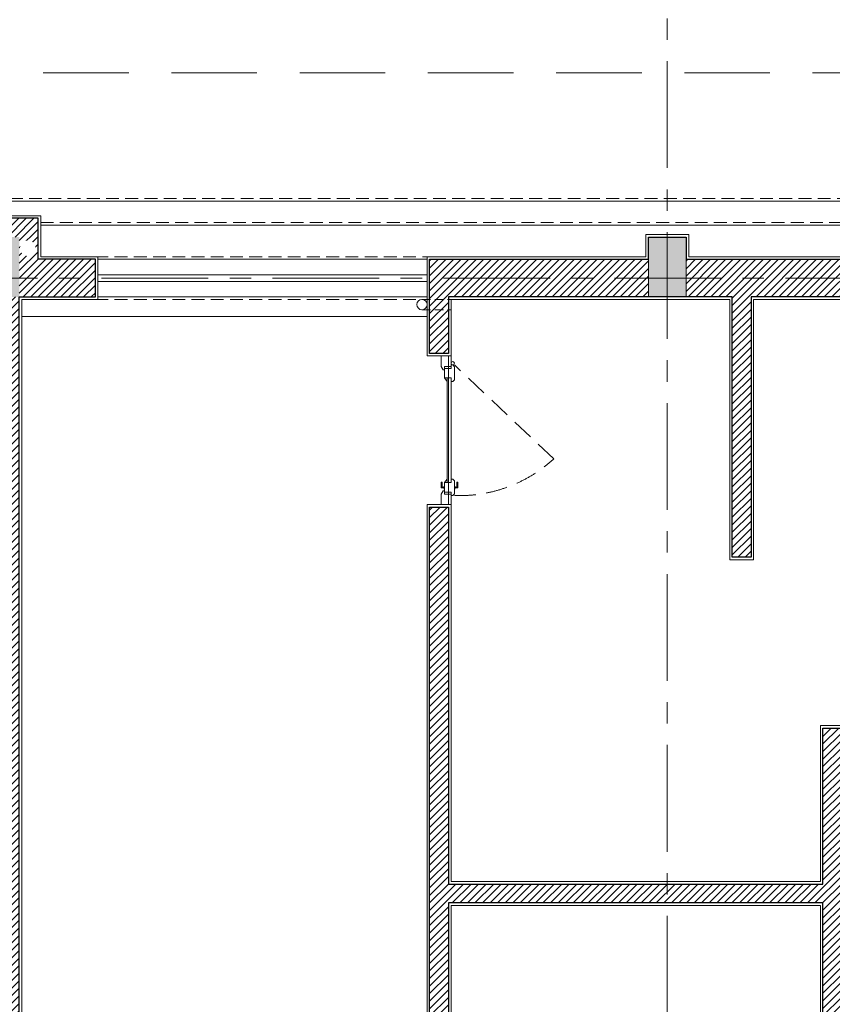
# Model space of a CAD drawing. Extents: x 8155077 to 8787079, y -1604026 to -1129180.
# Drawn here: x 8409387 to 8414140, y -1455918 to -1450158 of the extents above; entities that cross this region are included whole.
import ezdxf

# ---------------------------------------------------------------- set-up
doc = ezdxf.new("R2010")
doc.units = 0
doc.header["$MEASUREMENT"] = 0
doc.set_wipeout_variables(frame=1)
doc.linetypes.add('CENTER', pattern=[2, 1.25, -0.25, 0.25, -0.25])
doc.linetypes.add('HIDDEN', pattern=[0.375, 0.25, -0.125])
doc.layers.get('0').update_dxf_attribs({"linetype": 'CONTINUOUS', "lineweight": 0})
for name, color, linetype, lineweight in [('Cotj', 6, 'CONTINUOUS', 20), ('cua', 8, 'CONTINUOUS', 9), ('cua hach', 148, 'CONTINUOUS', 5), ('HACTH', 148, 'CONTINUOUS', 5), ('HACTH NET', 148, 'CONTINUOUS', 9), ('Net hoan thien', 39, 'CONTINUOUS', 0), ('Net hoan thien khuat', 19, 'CONTINUOUS', 0), ('Net khuat', 149, 'HIDDEN', 9), ('NET-THAY', 8, 'CONTINUOUS', 9), ('NETTHAY', 8, 'CONTINUOUS', 15), ('Ong thoat nc', 134, 'CONTINUOUS', 0), ('TIM', 5, 'CENTER', 9), ('TUONG', 2, 'CONTINUOUS', 25)]:
    doc.layers.add(name, color=color, linetype=linetype, lineweight=lineweight)

# ---------------------------------------------------------------- blocks, each defined once
blk = doc.blocks.new('luoicotkh1')
at = {"layer": 'HACTH', "ltscale": 300}
h = blk.add_hatch(dxfattribs=at)
h.set_pattern_fill('CHAU-01,_O', color=256, scale=10, pattern_type=2)
h.set_pattern_definition([(49.99999999999999, (-8360964.83610821, 1372816.938087154), (71.72601826007535, -6.275213498259511), [7.5, -82.5]), (355, (-8360964.83610821, 1372816.938087154), (-13.8751333613, 75.21921337000119), [6, -66]), (100.4514, (-8360958.85894021, 1372816.415153154), (57.85093817140216, 68.94395420609536), [6.374019000000001, -70.1142112]), (46.18420000000001, (-8360964.83610821, 1372836.938087154), (106.7241048625644, -16.55190143290181), [11.25, -123.75]), (96.6356, (-8360955.94243371, 1372835.558756454), (93.46627055487033, 97.41178709004417), [9.561028799999999, -105.1713]), (351.1842, (-8360964.83610821, 1372836.938087154), (93.46619451336272, 97.41186009253246), [9, -99]), (21, (-8360954.83610821, 1372831.938087154), (59.69070521184616, -40.26188906653388), [7.5, -82.5]), (326.0000000000001, (-8360954.83610821, 1372831.938087154), (24.33153319215817, 72.5150045046853), [6, -66]), (71.4514, (-8360949.861884911, 1372828.582926554), (84.02226285814899, 32.25304967099524), [6.374019000000001, -70.1142112]), (37.50000000000001, (-8360964.83610821, 1372816.938087154), (1.215985531729067, 33.28938538313115), [0, -65.19999999999999, 0, -67, 0, -66.25]), (7.499999999999999, (-8360964.83610821, 1372816.938087154), (26.30695374421486, 39.44117118823603), [0, -38.2, 0, -63.7, 0, -25.25]), (327.5, (-8360987.13610821, 1372816.938087154), (53.3822436172409, -2.255487173437976), [0, -25, 0, -78, 0, -103.5]), (317.5, (-8360997.13610821, 1372816.938087154), (58.31861693423862, 10.01049823323177), [0, -32.5, 0, -51.8, 0, -73.5]), (45, (-8360964.83610821, 1372816.938087154), (-30.05203820042827, 30.05203820042827), []), (45, (-8360964.83610821, 1372829.188087154), (-30.05203820042827, 30.05203820042827), [])])
h.paths.add_polyline_path([(56000.00000000093, 219.999941369053), (56220.00000000093, 219.999941369053), (56220.00000000093, -5.863094702363014e-05), (56000.00000000093, -5.863094702363014e-05)])
h.paths.add_polyline_path([(56000.00000000093, 10469.99994136905), (56220.00000000093, 10469.99994136905), (56220.00000000093, 10119.99994136905), (56000.00000000093, 10119.99994136905)])
h.paths.add_polyline_path([(56000.00000000093, 3269.999941369053), (56220.00000000093, 3269.999941369053), (56220.00000000093, 2919.999941369053), (56000.00000000093, 2919.999941369053)])
h.paths.add_polyline_path([(52099.99999999907, 219.999945452204), (52319.99999999907, 219.999945452204), (52319.99999999907, -5.454779602587223e-05), (52099.99999999907, -5.454779602587223e-05)])
h.paths.add_polyline_path([(52099.99999999907, 10469.9999454522), (52319.99999999907, 10469.9999454522), (52319.99999999907, 10119.9999454522), (52099.99999999907, 10119.9999454522)])
h.paths.add_polyline_path([(52099.99999999907, 3269.999945452204), (52319.99999999907, 3269.999945452204), (52319.99999999907, 2919.999945452204), (52099.99999999907, 2919.999945452204)])
h.paths.add_polyline_path([(48200.00000000093, 219.9999495355878), (48420.00000000093, 219.9999495355878), (48420.00000000093, -5.046441219747066e-05), (48200.00000000093, -5.046441219747066e-05)])
h.paths.add_polyline_path([(48200.00000000093, 10469.99994953559), (48420.00000000093, 10469.99994953559), (48420.00000000093, 10119.99994953559), (48200.00000000093, 10119.99994953559)])
h.paths.add_polyline_path([(48200.00000000093, 3269.999949535588), (48420.00000000093, 3269.999949535588), (48420.00000000093, 2919.999949535588), (48200.00000000093, 2919.999949535588)])
h.paths.add_polyline_path([(43600.00000000093, 219.9999543516897), (43820.00000000093, 219.9999543516897), (43820.00000000093, -4.564831033349037e-05), (43600.00000000093, -4.564831033349037e-05)])
h.paths.add_polyline_path([(43600.00000000093, 10469.99995435169), (43820.00000000093, 10469.99995435169), (43820.00000000093, 10119.99995435169), (43600.00000000093, 10119.99995435169)])
h.paths.add_polyline_path([(43600.00000000093, 3269.99995435169), (43820.00000000093, 3269.99995435169), (43820.00000000093, 2919.99995435169), (43600.00000000093, 2919.99995435169)])
h.paths.add_polyline_path([(39699.99999999907, 219.9999584348407), (39919.99999999907, 219.9999584348407), (39919.99999999907, -4.156515933573246e-05), (39699.99999999907, -4.156515933573246e-05)])
h.paths.add_polyline_path([(39699.99999999907, 10469.99995843484), (39919.99999999907, 10469.99995843484), (39919.99999999907, 10119.99995843484), (39699.99999999907, 10119.99995843484)])
h.paths.add_polyline_path([(39699.99999999907, 3269.999958434841), (39919.99999999907, 3269.999958434841), (39919.99999999907, 2919.999958434841), (39699.99999999907, 2919.999958434841)])
h.paths.add_polyline_path([(35799.99999999907, 219.9999625179917), (36019.99999999907, 219.9999625179917), (36019.99999999907, -3.748200833797455e-05), (35799.99999999907, -3.748200833797455e-05)])
h.paths.add_polyline_path([(35799.99999999907, 10469.99996251799), (36019.99999999907, 10469.99996251799), (36019.99999999907, 10119.99996251799), (35799.99999999907, 10119.99996251799)])
h.paths.add_polyline_path([(35799.99999999907, 3269.999962517992), (36019.99999999907, 3269.999962517992), (36019.99999999907, 2919.999962517992), (35799.99999999907, 2919.999962517992)])
h.paths.add_polyline_path([(31900.00000000093, 219.9999666011427), (32120.00000000093, 219.9999666011427), (32120.00000000093, -3.339885734021664e-05), (31900.00000000093, -3.339885734021664e-05)])
h.paths.add_polyline_path([(31900.00000000093, 10469.99996660114), (32120.00000000093, 10469.99996660114), (32120.00000000093, 10119.99996660114), (31900.00000000093, 10119.99996660114)])
h.paths.add_polyline_path([(31900.00000000093, 3269.999966601143), (32120.00000000093, 3269.999966601143), (32120.00000000093, 2919.999966601143), (31900.00000000093, 2919.999966601143)])
h.paths.add_polyline_path([(27999.99999999907, 219.9999706845265), (28219.99999999907, 219.9999706845265), (28219.99999999907, -2.931547351181507e-05), (27999.99999999907, -2.931547351181507e-05)])
h.paths.add_polyline_path([(27999.99999999907, 10469.99997068453), (28219.99999999907, 10469.99997068453), (28219.99999999907, 10119.99997068453), (27999.99999999907, 10119.99997068453)])
h.paths.add_polyline_path([(27999.99999999907, 3269.999970684526), (28219.99999999907, 3269.999970684526), (28219.99999999907, 2919.999970684526), (27999.99999999907, 2919.999970684526)])
h.paths.add_polyline_path([(24100, 219.9999747676775), (24320, 219.9999747676775), (24320, -2.523232251405716e-05), (24100, -2.523232251405716e-05)])
h.paths.add_polyline_path([(24100, 10469.99997476768), (24320, 10469.99997476768), (24320, 10119.99997476768), (24100, 10119.99997476768)])
h.paths.add_polyline_path([(24100, 3269.999974767677), (24320, 3269.999974767677), (24320, 2919.999974767677), (24100, 2919.999974767677)])
h.paths.add_polyline_path([(20199.99999999907, 219.9999788510613), (20419.99999999907, 219.9999788510613), (20419.99999999907, -2.114893868565559e-05), (20199.99999999907, -2.114893868565559e-05)])
h.paths.add_polyline_path([(20199.99999999907, 10469.99997885106), (20419.99999999907, 10469.99997885106), (20419.99999999907, 10119.99997885106), (20199.99999999907, 10119.99997885106)])
h.paths.add_polyline_path([(20199.99999999907, 3269.999978851061), (20419.99999999907, 3269.999978851061), (20419.99999999907, 2919.999978851061), (20199.99999999907, 2919.999978851061)])
h.paths.add_polyline_path([(16299.99999999907, 219.9999829339795), (16519.99999999907, 219.9999829339795), (16519.99999999907, -1.706602051854134e-05), (16299.99999999907, -1.706602051854134e-05)])
h.paths.add_polyline_path([(16299.99999999907, 10469.99998293398), (16519.99999999907, 10469.99998293398), (16519.99999999907, 10119.99998293398), (16299.99999999907, 10119.99998293398)])
h.paths.add_polyline_path([(16299.99999999907, 3269.999982933979), (16519.99999999907, 3269.999982933979), (16519.99999999907, 2919.999982933979), (16299.99999999907, 2919.999982933979)])
h.paths.add_polyline_path([(12400, 219.9999870173633), (12620, 219.9999870173633), (12620, -1.298263669013977e-05), (12400, -1.298263669013977e-05)])
h.paths.add_polyline_path([(12400, 10469.99998701736), (12620, 10469.99998701736), (12620, 10119.99998701736), (12400, 10119.99998701736)])
h.paths.add_polyline_path([(12400, 3269.999987017363), (12620, 3269.999987017363), (12620, 2919.999987017363), (12400, 2919.999987017363)])
h.paths.add_polyline_path([(8499.999999999069, 219.9999911005143), (8719.999999999069, 219.9999911005143), (8719.999999999069, -8.899485692381859e-06), (8499.999999999069, -8.899485692381859e-06)])
h.paths.add_polyline_path([(8499.999999999069, 10469.99999110051), (8719.999999999069, 10469.99999110051), (8719.999999999069, 10119.99999110051), (8499.999999999069, 10119.99999110051)])
h.paths.add_polyline_path([(8499.999999999069, 3269.999991100514), (8719.999999999069, 3269.999991100514), (8719.999999999069, 2919.999991100514), (8499.999999999069, 2919.999991100514)])
h.paths.add_polyline_path([(4599.999999999069, 219.9999951838981), (4819.999999999069, 219.9999951838981), (4819.999999999069, -4.816101863980293e-06), (4599.999999999069, -4.816101863980293e-06)])
h.paths.add_polyline_path([(4599.999999999069, 10469.9999951839), (4819.999999999069, 10469.9999951839), (4819.999999999069, 10119.9999951839), (4599.999999999069, 10119.9999951839)])
h.paths.add_polyline_path([(4599.999999999069, 3269.999995183898), (4819.999999999069, 3269.999995183898), (4819.999999999069, 2919.999995183898), (4599.999999999069, 2919.999995183898)])
h.paths.add_polyline_path([(0, 220), (220, 220), (220, 0), (0, 0)])
h.paths.add_polyline_path([(0, 10470), (220, 10470), (220, 10120), (0, 10120)])
h.paths.add_polyline_path([(0, 3270), (220, 3270), (220, 2920), (0, 2920)])
at = {"layer": 'Cotj'}
blk.add_lwpolyline([(52099.99999999907, 10469.9999454522), (52319.99999999907, 10469.9999454522), (52319.99999999907, 10119.9999454522), (52099.99999999907, 10119.9999454522)], close=True, dxfattribs=at)
blk = doc.blocks.new('mb-di900')
blk.add_line((76.0000021699816, 99.00008200574666), (76.0000015553087, 77.00008200574666))
at = {"ltscale": 0.5}
for points in [[(111.0000015553087, 77.00008102785796), (88.0000015553087, 77.00008167047054), (88.00000261701643, 115.0000816704705), (68.00000261701643, 115.0000822292641), (68.0000028964132, 125.0000822292641), (78.00000317580998, 135.0000819498673), (111.00000317581, 135.000081027858), (154.00000317581, 135.0000798264518), (164.0000028964132, 125.0000795470551), (164.0000026170164, 115.0000795470551), (144.0000026170164, 115.0000801058486), (144.0000015553087, 77.00008010584861)], [(789.0000618188642, 77.00006501376629), (812.0000618188642, 77.00006437115371), (812.0000628805719, 115.0000643711537), (832.0000628805719, 115.0000638123602), (832.0000631599687, 125.0000638123602), (822.0000634393655, 135.0000640917569), (789.0000634393655, 135.0000650137663), (746.0000634393655, 135.0000662151724), (736.0000631599687, 125.0000664945692), (736.0000628805719, 115.0000664945692), (756.0000628805719, 115.0000659357756), (756.0000618188642, 77.00006593577564)], [(794.9050979937892, 136.6224667858332), (776.0742444728967, 136.6224673101678), (776.0742444279604, 135.0000653732568), (794.9050979488529, 135.0000648489222)], [(794.9050962834153, 75.37766291201115), (776.0742427625228, 75.37766343634576), (776.0742428074591, 77.0000653732568), (794.9050963283516, 77.0000648489222)]]:
    blk.add_lwpolyline(points, close=True, dxfattribs=at)
for points in [[(787.1120731707197, 136.6224670019001), (787.1120736103039, 152.3611217821017, 0.414213562373095), (785.1120736661833, 154.361121837981), (754.8529441009741, 154.3611226864159, 0.4142135623730951), (752.8529440450948, 152.3611227422953), (752.8529440208804, 151.4939169306308, 0.414213562373095), (754.852943965001, 149.4939168747514), (780.244867719477, 149.4939161622897, -0.4142135623727838), (782.2448676635977, 147.4939161064103), (782.2448673590552, 136.6224671378732)], [(787.1120714603458, 75.37766312807798), (787.1120710188989, 59.63900834787637, -0.414213562373095), (785.1120709630195, 57.63900840375572), (754.8529413978104, 57.63900925219059, -0.4142135623730951), (752.8529414536897, 59.63900930806994), (752.8529414779041, 60.50621511973441, -0.414213562373095), (754.8529415337835, 62.50621506385505), (780.2448652882595, 62.50621435139328, 0.4142135623727838), (782.2448653441388, 64.50621429551393), (782.2448656486813, 75.37766326405108)]]:
    blk.add_lwpolyline(points, format="xyb", dxfattribs=at)
for points in [[(96.0000015553087, 77.00008144695312), (96.00000133179128, 69.00008144695312), (76.00000099651515, 57.00008200574666), (15.00000099651515, 57.00008371006697), (15.00000261701643, 115.000083710067), (76.00000261701643, 115.0000820057467), (76.0000015553087, 77.00008200574666)], [(804.0000618188642, 77.00006459467113), (804.0000615953468, 69.00006459467113), (824.0000612600707, 57.00006403587759), (885.0000612600707, 57.00006233155727), (885.0000628805719, 115.0000623315573), (824.0000628805719, 115.0000640358776), (824.0000618188642, 77.00006403587759)]]:
    blk.add_lwpolyline(points, close=True)
at = {"ltscale": 300}
for points in [[(144.0000015553087, 77.00008010584861), (164.0000020023435, 93.00007954705507), (144.0000020023435, 93.00008010584861)], [(756.0000618188642, 77.00006593577564), (736.000062265899, 93.00006649456918), (756.000062265899, 93.00006593577564)]]:
    blk.add_lwpolyline(points, dxfattribs=at)
at = {"ltscale": 0.5}
blk.add_circle((58.07213568710722, 124.9279497144744), 9.927867207385136, dxfattribs=at)
at = {"layer": 'cua hach', "linetype": 'Continuous'}
for p, q in [((736.0000628805719, 115.0000664945692), (164.0000026170164, 115.0000795470551)), ((736.000062265899, 93.00006649456918), (164.0000020023435, 93.00007954705507))]:
    blk.add_line(p, q, dxfattribs=at)
at = {"layer": 'cua hach', "linetype": 'HIDDEN', "ltscale": 500}
blk.add_lwpolyline([(617.3615270054433, 716.0669270353392), (68.00000317580998, 135.0000822292641)], dxfattribs=at)
blk.add_arc((13.99207344581373, 163.0143314441666), 818.4875508430996, 358.0385616490244, 42.50858578921171, dxfattribs=at)
blk = doc.blocks.new('A$C39F53EC9')
at = {"ltscale": 300}
blk.add_wipeout([(48289.9116030382, 10512.17299128964), (48290.000400259276, 10514.998564668349), (48289.9116030382, 10517.824138047057), (48289.64556181815, 10520.638560178573), (48289.203326541, 10523.430723824305), (48288.586642509326, 10526.189609590569), (48287.79794349242, 10528.904329414829), (48286.84034212318, 10531.56416953879), (48285.71761761943, 10534.158632788109), (48284.43420085963, 10536.677480002283), (48282.995156905614, 10539.110770441708), (48281.40616500564, 10541.448901020805), (48279.67349618301, 10543.682644206216), (48277.803988493164, 10545.803184434422), (48275.80502002593, 10547.802152901422), (48273.68447979726, 10549.67166059243), (48271.450736611616, 10551.404329414247), (48269.1126060331, 10552.99332131492), (48266.67931559391, 10554.4323652694), (48264.160468379385, 10555.715782028274), (48261.566005130415, 10556.838506532134), (48258.906165005756, 10557.796107900329), (48256.191445181146, 10558.58480691805), (48253.432559416164, 10559.201490949956), (48250.64039576892, 10559.643726226059), (48247.825973638915, 10559.909767446341), (48245.000400259625, 10559.998564667068), (48242.17482688022, 10559.909767446341), (48239.36040474917, 10559.643726226059), (48236.56824110297, 10559.201490949956), (48233.80935533799, 10558.58480691805), (48231.09463551338, 10557.796107900329), (48228.43479538895, 10556.838506532134), (48225.840332139865, 10555.715782028274), (48223.32148492546, 10554.4323652694), (48220.888194486266, 10552.99332131492), (48218.55006390647, 10551.404329414247), (48216.31632072199, 10549.67166059243), (48214.195780493435, 10547.802152901422), (48212.1968120262, 10545.803184434422), (48210.327304336126, 10543.682644206216), (48208.59463551373, 10541.448901020805), (48207.00564361364, 10539.110770441708), (48205.56659965811, 10536.677480002283), (48204.28318289982, 10534.158632788109), (48203.160458396305, 10531.56416953879), (48202.20285702695, 10528.904329414829), (48201.41415801004, 10526.18960959022), (48200.797473978135, 10523.430723824305), (48200.35523870133, 10520.638560178573), (48200.089197481284, 10517.824138047057), (48200.00040026009, 10514.998564668349), (48200.089197481284, 10512.17299128964), (48200.35523870133, 10509.358569158008), (48200.797473978135, 10506.56640551216), (48201.41415801004, 10503.807519746013), (48202.20285702695, 10501.092799921753), (48203.160458396305, 10498.432959797909), (48204.28318289982, 10495.83849654824), (48205.566599659505, 10493.319649334298), (48207.00564361364, 10490.886358894873), (48208.59463551373, 10488.548228316009), (48210.327304336126, 10486.314485130366), (48212.1968120262, 10484.193944902392), (48214.195780493435, 10482.194976435043), (48216.31632072199, 10480.325468744151), (48218.55006390752, 10478.592799922335), (48220.888194486266, 10477.003808021662), (48223.32148492546, 10475.564764067181), (48225.840332139865, 10474.281347308308), (48228.43479538895, 10473.15862280433), (48231.09463551338, 10472.201021436253), (48233.80935533799, 10471.412322418648), (48236.56824110297, 10470.795638386626), (48239.360404750565, 10470.353403110174), (48242.17482688022, 10470.08736189024), (48245.000400259625, 10469.998564669397), (48247.825973638915, 10470.08736189024), (48250.6403957702, 10470.353403110174), (48253.432559416164, 10470.795638386626), (48256.191445181146, 10471.412322418648), (48258.906165005756, 10472.201021436253), (48261.566005130415, 10473.15862280433), (48264.160468379385, 10474.281347308308), (48266.67931559391, 10475.564764067181), (48269.1126060331, 10477.003808021662), (48271.45073661301, 10478.592799922335), (48273.68447979726, 10480.325468744151), (48275.80502002593, 10482.194976435043), (48277.803988493164, 10484.193944902392), (48279.67349618301, 10486.314485130366), (48281.40616500564, 10488.548228316009), (48282.995156905614, 10490.886358894873), (48284.434200861026, 10493.319649334298), (48285.71761761943, 10495.83849654824), (48286.84034212318, 10498.432959797909), (48287.79794349242, 10501.092799921753), (48288.586642509326, 10503.807519746362), (48289.203326541, 10506.56640551216), (48289.64556181815, 10509.358569158008)], dxfattribs=at).dxf.layer = 'NET-THAY'
blk = doc.blocks.new('A$C18017374')
at = {"layer": 'HACTH', "ltscale": 300}
h = blk.add_hatch(dxfattribs=at)
h.set_pattern_fill('ANSI31,_O', color=256, scale=250)
h.set_pattern_definition([(45, (-8359874.838191524, 1463509.072177352), (-22.09708691207961, 22.09708691207961), [])])
h.paths.add_polyline_path([(49289.99787970632, 1389.246942975093), (49179.99791668728, 1389.246942975093), (49179.99791668728, 1829.246942975093), (49619.99791668728, 1829.246942975093), (49619.99791668728, 1389.246942975093), (49509.99787982181, 1389.246942975093), (49509.99787982181, 1499.246942744823), (49289.99787970632, 1499.246942975093)])
h.paths.add_polyline_path([(36889.99787970632, 1389.246955957729), (36779.99791668542, 1389.246955957729), (36779.99791668542, 1829.246955957729), (37219.99791668542, 1829.246955957729), (37219.99791668542, 1389.246955957729), (37109.99787982181, 1389.246955957729), (37109.99787982181, 1499.24695572746), (36889.99787970446, 1499.246955957729)])
h.paths.add_polyline_path([(13489.99787970539, 1389.246980457101), (13379.99791668542, 1389.246980457101), (13379.99791668542, 1829.246980457101), (13819.99791668542, 1829.246980457101), (13819.99791668542, 1389.246980457101), (13709.99787982088, 1389.246980457101), (13709.99787982088, 1499.246980226832), (13489.99787970446, 1499.246980457101)])
h.paths.add_polyline_path([(5689.997879705392, 1389.246988623869), (5579.997916685417, 1389.246988623869), (5579.997916685417, 1829.246988623869), (6019.997916685417, 1829.246988623869), (6019.997916685417, 1389.246988623869), (5909.997879820876, 1389.246988623869), (5909.997879820876, 1499.246988393599), (5689.997879704461, 1499.246988623869)])
h.paths.add_polyline_path([(57089.99787970632, 1389.246934809024), (56979.99791668542, 1389.246934809024), (56979.99791668542, 1829.246934809024), (57419.99791668542, 1829.246934809024), (57419.99791668542, 1389.246934809024), (57309.99787982181, 1389.246934809024), (57309.99787982181, 1499.246934578754), (57089.99787970446, 1499.246934809024)])
h.paths.add_polyline_path([(53189.99787970632, 1389.246938891942), (53079.99791668542, 1389.246938891942), (53079.99791668542, 1829.246938891942), (53519.99791668542, 1829.246938891942), (53519.99791668542, 1389.246938891942), (53409.99787982181, 1389.246938891942), (53409.99787982181, 1499.246938661672), (53189.99787970446, 1499.246938891942)])
h.paths.add_polyline_path([(44689.99787970632, 1389.246947791427), (44579.99791668728, 1389.246947791427), (44579.99791668728, 1829.246947791427), (45019.99791668728, 1829.246947791427), (45019.99791668728, 1389.246947791427), (44909.99787982181, 1389.246947791427), (44909.99787982181, 1499.246947561158), (44689.99787970632, 1499.246947791427)])
h.paths.add_polyline_path([(40789.99787970632, 1389.246951874578), (40679.99791668542, 1389.246951874578), (40679.99791668542, 1829.246951874578), (41119.99791668542, 1829.246951874578), (41119.99791668542, 1389.246951874578), (41009.99787982181, 1389.246951874578), (41009.99787982181, 1499.246951644309), (40789.99787970446, 1499.246951874578)])
h.paths.add_polyline_path([(32989.99787970632, 1389.246960041113), (32879.99791668542, 1389.246960041113), (32879.99791668542, 1829.246960041113), (33319.99791668542, 1829.246960041113), (33319.99791668542, 1389.246960041113), (33209.99787982181, 1389.246960041113), (33209.99787982181, 1499.246959810844), (32989.99787970446, 1499.246960041113)])
h.paths.add_polyline_path([(29089.99787970632, 1389.246964124497), (28979.99791668542, 1389.246964124497), (28979.99791668542, 1829.246964124497), (29419.99791668542, 1829.246964124497), (29419.99791668542, 1389.246964124497), (29309.99787982181, 1389.246964124497), (29309.99787982181, 1499.246963894228), (29089.99787970446, 1499.246964124497)])
h.paths.add_polyline_path([(25189.99787970632, 1389.246968207415), (25079.99791668635, 1389.246968207415), (25079.99791668635, 1829.246968207415), (25519.99791668635, 1829.246968207415), (25519.99791668635, 1389.246968207415), (25409.99787982181, 1389.246968207415), (25409.99787982181, 1499.246967977146), (25189.99787970539, 1499.246968207415)])
h.paths.add_polyline_path([(21289.99787970539, 1389.246972290799), (21179.99791668542, 1389.246972290799), (21179.99791668542, 1829.246972290799), (21619.99791668542, 1829.246972290799), (21619.99791668542, 1389.246972290799), (21509.99787982088, 1389.246972290799), (21509.99787982088, 1499.24697206053), (21289.99787970446, 1499.246972290799)])
h.paths.add_polyline_path([(17389.99787970539, 1389.24697637395), (17279.99791668542, 1389.24697637395), (17279.99791668542, 1829.24697637395), (17719.99791668542, 1829.24697637395), (17719.99791668542, 1389.24697637395), (17609.99787982088, 1389.24697637395), (17609.99787982088, 1499.246976143681), (17389.99787970446, 1499.24697637395)])
h.paths.add_polyline_path([(37219.99791682139, 12189.24696707027), (37219.99791681767, 11949.24701792304), (37554.99791687541, 11949.24701792118), (37554.99791687354, 11729.24701792118), (37109.99791671708, 11729.24698044127), (37109.99791667983, 4749.247017923277), (37489.99845821038, 4749.247017921647), (37489.99845821038, 4529.24701792188), (36509.99735931307, 4529.247017791728), (36509.99735931307, 4749.247017791495), (36889.99791667983, 4749.247017924441), (36889.99791671708, 11729.24698044243), (36444.9979156442, 11729.24698137539), (36444.99791564606, 11949.247017927), (36779.99791649356, 11949.24701757473), (36779.99791649543, 12189.24696753384)])
h.paths.add_polyline_path([(29419.99790324457, 12189.24693447864), (29419.99790324271, 11949.24698533141), (29754.99790329859, 11949.24698532955), (29754.99790329859, 11729.24698532955), (29309.99790314212, 11729.24694784964), (29309.99790310487, 4749.246985331643), (29689.99845823273, 4749.246985330014), (29689.99845823273, 4529.246985330246), (28709.9973592842, 4529.246985200094), (28709.99735928513, 4749.246985199861), (29089.99790310487, 4749.246985332808), (29089.99790314212, 11729.2469478508), (28644.99790206924, 11729.24694878375), (28644.99790207017, 11949.24698533537), (28979.99790291861, 11949.2469849831), (28979.99790291861, 12189.2469349422)])
h.paths.add_polyline_path([(21619.99790325575, 12189.24695074116), (21619.99790325388, 11949.24700159393), (21954.99790331069, 11949.24700159207), (21954.99790330976, 11729.24700159207), (21509.99790315237, 11729.24696411216), (21509.99790311605, 4749.247001594165), (21889.99845820013, 4749.247001592768), (21889.9984581992, 4529.247001593001), (20909.99735930655, 4529.247001462849), (20909.99735930748, 4749.247001462616), (21289.99790311605, 4749.247001595329), (21289.99790315237, 11729.24696411332), (20844.99790208042, 11729.24696504627), (20844.99790208135, 11949.24700159789), (21179.99790292885, 11949.24700124562), (21179.99790293071, 12189.24695120472)])
h.paths.add_polyline_path([(9589.997879705392, 1389.246984540485), (9479.997916685417, 1389.246984540485), (9479.997916685417, 1829.246984540485), (9919.997916685417, 1829.246984540485), (9919.997916685417, 1389.246984540485), (9809.997879820876, 1389.246984540485), (9809.997879820876, 1499.246984310215), (9589.99787970446, 1499.246984540485)])
h.paths.add_polyline_path([(1309.997916686349, 1829.246993439971), (979.9979166863486, 1829.246993439971), (979.9979166863486, 1389.246993439971), (1309.997916686349, 1389.246993439971)])
h.paths.add_polyline_path([(10289.99791608937, 4529.247026111465), (10289.99791608751, 4749.247026111232), (9809.997916683555, 4749.247026110068), (9809.997916685417, 4879.246984544909), (9589.997916685417, 4879.246984544676), (9589.997916684486, 4749.247026109835), (9109.997901758179, 4749.247027114499), (9109.997901760042, 4529.247026108671)])
h.paths.add_polyline_path([(10444.99791607354, 11729.2470261117), (10444.99791607354, 11949.2470261117), (9809.997916670516, 11949.2470261103), (9809.997916668653, 12079.24698454491), (9589.997916667722, 12079.24698454468), (9589.997916669585, 11949.24702611007), (8954.99791682791, 11949.24702744256), (8954.99791682791, 11729.24702610867)])
h.paths.add_polyline_path([(7809.997901758179, 4749.247030066093), (7589.997901758179, 4749.2470305264), (7589.997901299037, 4529.2470305264), (7809.997901299037, 4529.247030066093)])
h.paths.add_polyline_path([(11589.99791608751, 4749.247026114259), (11809.99791608751, 4749.247026114492), (11809.99791608937, 4529.247026114492), (11589.99791608937, 4529.247026114259)])
h.paths.add_polyline_path([(16909.99790129717, 4529.247019180562), (16909.99790175911, 4749.24701918033), (17389.99790116306, 4749.247018174035), (17389.99790143408, 4879.246976608876), (17609.99790143408, 4879.246976147871), (17609.99790116213, 4749.247017713031), (18089.99791608844, 4749.247017712565), (18089.9979156265, 4529.247016706737)])
h.paths.add_polyline_path([(16754.99791638926, 11729.24701950536), (16754.99791685026, 11949.24701950536), (17389.99791625328, 11949.24701817427), (17389.99791652709, 12079.24697660888), (17609.99791652802, 12079.24697614787), (17609.99791625421, 11949.24701771326), (18244.99791609589, 11949.24701771606), (18244.99791563489, 11729.24701638217)])
h.paths.add_polyline_path([(19389.99791608844, 4749.247017941903), (19609.99791608844, 4749.24701794167), (19609.99791608751, 4529.24701794167), (19389.99791608751, 4529.247017941903)])
h.paths.add_polyline_path([(15609.99790175911, 4749.247021905379), (15389.99790175911, 4749.247022366384), (15389.99790129717, 4529.247022366384), (15609.99790129717, 4529.247021905379)])
h.paths.add_polyline_path([(13819.9979168307, 12189.24696707027), (13819.99791682884, 11949.24701792304), (14154.99791688565, 11949.24701792118), (14154.99791688472, 11729.24701792118), (13709.99791672733, 11729.24698044127), (13709.99791669101, 4749.247017923277), (14089.99845825415, 4749.247017921647), (14089.99845825322, 4529.24701792188), (13109.99735929444, 4529.247017791728), (13109.99735929538, 4749.247017791495), (13489.99791669101, 4749.247017924441), (13489.99791672733, 11729.24698044243), (13044.99791565537, 11729.24698137539), (13044.99791565631, 11949.247017927), (13379.99791650381, 11949.24701757473), (13379.99791650567, 12189.24696753384)])
h.paths.add_polyline_path([(25889.99791608658, 4529.247009776765), (25889.99791608565, 4749.247009776533), (25409.99791668169, 4749.247009775601), (25409.99791668262, 4879.246968210442), (25189.99791668262, 4879.246968210209), (25189.99791668262, 4749.247009775368), (24709.99790175632, 4749.247010780266), (24709.99790175725, 4529.247009774437)])
h.paths.add_polyline_path([(26044.99791607447, 11729.247009777), (26044.99791607354, 11949.247009777), (25409.99791667052, 11949.24700977583), (25409.99791666958, 12079.24696821044), (25189.99791666865, 12079.24696821021), (25189.99791666958, 11949.2470097756), (24554.99791682791, 11949.24701110832), (24554.99791682884, 11729.24700977444)])
h.paths.add_polyline_path([(23409.99790175632, 4749.247013732325), (23189.99790175632, 4749.247014192864), (23189.99790129624, 4529.247014192864), (23409.99790129624, 4529.247013732325)])
h.paths.add_polyline_path([(27189.99791608565, 4749.247009779094), (27409.99791608565, 4749.247009779327), (27409.99791608658, 4529.247009779327), (27189.99791608658, 4529.247009779094)])
h.paths.add_polyline_path([(32509.99790129811, 4529.247002847493), (32509.99790176004, 4749.24700284726), (32989.997901164, 4749.247001841431), (32989.99790143594, 4879.246960276272), (33209.99790143594, 4879.2469598155), (33209.997901164, 4749.24700138066), (33689.99791608937, 4749.247001380892), (33689.9979156293, 4529.247000375064)])
h.paths.add_polyline_path([(32354.99791638367, 11729.24700317229), (32354.99791684374, 11949.24700317229), (32989.9979162477, 11949.24700184166), (32989.99791651964, 12079.24696027627), (33209.9979165215, 12079.2469598155), (33209.9979162477, 11949.24700138089), (33844.99791609123, 11949.24700138438), (33844.9979156293, 11729.2470000505)])
h.paths.add_polyline_path([(34989.99791608937, 4749.247001611395), (35209.99791608937, 4749.247001611395), (35209.99791608937, 4529.247001611395), (34989.99791608937, 4529.247001611395)])
h.paths.add_polyline_path([(31209.99790176004, 4749.247005571146), (30989.99790176004, 4749.24700603215), (30989.99790129811, 4529.24700603215), (31209.99790129811, 4529.247005571146)])
h.paths.add_polyline_path([(41489.99791608751, 4529.246993440203), (41489.99791608751, 4749.246993439971), (41009.99791668355, 4749.246993439971), (41009.99791668542, 4879.246951874811), (40789.99791668542, 4879.246951874811), (40789.99791668542, 4749.246993439971), (40309.99790176004, 4749.246994446032), (40309.99790176004, 4529.246993440203)])
h.paths.add_polyline_path([(41644.99791608751, 11729.2469934402), (41644.99791608751, 11949.2469934402), (41009.99791668542, 11949.2469934402), (41009.99791668542, 12079.24695187481), (40789.99791668355, 12079.24695187481), (40789.99791668355, 11949.2469934402), (40154.99791684374, 11949.24699477409), (40154.99791684374, 11729.2469934402)])
h.paths.add_polyline_path([(39009.99790176004, 4749.246997400187), (38789.99790176004, 4749.246997861192), (38789.99790129811, 4529.246997861192), (39009.99790129811, 4529.246997400187)])
h.paths.add_polyline_path([(42789.99791608751, 4749.246993440203), (43009.99791608751, 4749.246993440203), (43009.99791608751, 4529.246993440203), (42789.99791608751, 4529.246993440203)])
h.paths.add_polyline_path([(1089.997916686349, 4879.246993439971), (1309.997916686349, 4879.246993439971), (1309.997916686349, 4529.246993439971), (1089.997916686349, 4529.246993439971)], flags=16)
h.paths.add_polyline_path([(1089.997916686349, 12079.24699343997), (1309.997916686349, 12079.24699343997), (1309.997916686349, 11729.24699343997), (1089.997916686349, 11729.24699343997)], flags=16)
h.paths.add_polyline_path([(1089.997916686349, 1829.246993439971), (1309.997916686349, 1829.246993439971), (1309.997916686349, 1609.246993439971), (1089.997916686349, 1609.246993439971)], flags=16)
h.paths.add_polyline_path([(5689.997916685417, 4879.246988623869), (5909.997916685417, 4879.246988623869), (5909.997916685417, 4529.246988623869), (5689.997916685417, 4529.246988623869)], flags=16)
h.paths.add_polyline_path([(5689.997916685417, 12079.24698862387), (5909.997916685417, 12079.24698862387), (5909.997916685417, 11729.24698862387), (5689.997916685417, 11729.24698862387)], flags=16)
h.paths.add_polyline_path([(5689.997916685417, 1829.246988623869), (5909.997916685417, 1829.246988623869), (5909.997916685417, 1609.246988623869), (5689.997916685417, 1609.246988623869)], flags=16)
h.paths.add_polyline_path([(9589.997916685417, 4879.246984540485), (9809.997916685417, 4879.246984540485), (9809.997916685417, 4529.246984540485), (9589.997916685417, 4529.246984540485)])
h.paths.add_polyline_path([(9589.997916685417, 12079.24698454048), (9809.997916685417, 12079.24698454048), (9809.997916685417, 11729.24698454048), (9589.997916685417, 11729.24698454048)])
h.paths.add_polyline_path([(9589.997916685417, 1829.246984540485), (9809.997916685417, 1829.246984540485), (9809.997916685417, 1609.246984540485), (9589.997916685417, 1609.246984540485)], flags=16)
h.paths.add_polyline_path([(13489.99791668635, 4879.246980457334), (13709.99791668635, 4879.246980457334), (13709.99791668635, 4529.246980457334), (13489.99791668635, 4529.246980457334)])
h.paths.add_polyline_path([(13489.99791668635, 12079.24698045733), (13709.99791668635, 12079.24698045733), (13709.99791668635, 11729.24698045733), (13489.99791668635, 11729.24698045733)], flags=16)
h.paths.add_polyline_path([(13489.99791668635, 1829.246980457334), (13709.99791668635, 1829.246980457334), (13709.99791668635, 1609.246980457334), (13489.99791668635, 1609.246980457334)])
h.paths.add_polyline_path([(17389.99791668542, 4879.24697637395), (17609.99791668542, 4879.24697637395), (17609.99791668542, 4529.24697637395), (17389.99791668542, 4529.24697637395)])
h.paths.add_polyline_path([(17389.99791668542, 12079.24697637395), (17609.99791668542, 12079.24697637395), (17609.99791668542, 11729.24697637395), (17389.99791668542, 11729.24697637395)])
h.paths.add_polyline_path([(17389.99791668542, 1829.24697637395), (17609.99791668542, 1829.24697637395), (17609.99791668542, 1609.24697637395), (17389.99791668542, 1609.24697637395)], flags=16)
h.paths.add_polyline_path([(21289.99791668542, 4879.246972291032), (21509.99791668542, 4879.246972291032), (21509.99791668542, 4529.246972291032), (21289.99791668542, 4529.246972291032)])
h.paths.add_polyline_path([(21289.99791668542, 12079.24697229103), (21509.99791668542, 12079.24697229103), (21509.99791668542, 11729.24697229103), (21289.99791668542, 11729.24697229103)], flags=16)
h.paths.add_polyline_path([(21289.99791668542, 1829.246972291032), (21509.99791668542, 1829.246972291032), (21509.99791668542, 1609.246972291032), (21289.99791668542, 1609.246972291032)])
h.paths.add_polyline_path([(25189.99791668635, 4879.246968207648), (25409.99791668635, 4879.246968207648), (25409.99791668635, 4529.246968207648), (25189.99791668635, 4529.246968207648)])
h.paths.add_polyline_path([(25189.99791668635, 12079.24696820765), (25409.99791668635, 12079.24696820765), (25409.99791668635, 11729.24696820765), (25189.99791668635, 11729.24696820765)])
h.paths.add_polyline_path([(25189.99791668635, 1829.246968207648), (25409.99791668635, 1829.246968207648), (25409.99791668635, 1609.246968207648), (25189.99791668635, 1609.246968207648)])
h.paths.add_polyline_path([(29089.99791668542, 4879.246964124497), (29309.99791668542, 4879.246964124497), (29309.99791668542, 4529.246964124497), (29089.99791668542, 4529.246964124497)])
h.paths.add_polyline_path([(29089.99791668542, 12079.2469641245), (29309.99791668542, 12079.2469641245), (29309.99791668542, 11729.2469641245), (29089.99791668542, 11729.2469641245)], flags=16)
h.paths.add_polyline_path([(29089.99791668542, 1829.246964124497), (29309.99791668542, 1829.246964124497), (29309.99791668542, 1609.246964124497), (29089.99791668542, 1609.246964124497)], flags=16)
h.paths.add_polyline_path([(32989.99791668728, 4879.246960041113), (33209.99791668728, 4879.246960041113), (33209.99791668728, 4529.246960041113), (32989.99791668728, 4529.246960041113)])
h.paths.add_polyline_path([(32989.99791668728, 12079.24696004111), (33209.99791668728, 12079.24696004111), (33209.99791668728, 11729.24696004111), (32989.99791668728, 11729.24696004111)])
h.paths.add_polyline_path([(32989.99791668728, 1829.246960041113), (33209.99791668728, 1829.246960041113), (33209.99791668728, 1609.246960041113), (32989.99791668728, 1609.246960041113)], flags=16)
h.paths.add_polyline_path([(36889.99791668542, 4879.246955957962), (37109.99791668542, 4879.246955957962), (37109.99791668542, 4529.246955957962), (36889.99791668542, 4529.246955957962)])
h.paths.add_polyline_path([(36889.99791668542, 12079.24695595796), (37109.99791668542, 12079.24695595796), (37109.99791668542, 11729.24695595796), (36889.99791668542, 11729.24695595796)], flags=16)
h.paths.add_polyline_path([(36889.99791668542, 1829.246955957962), (37109.99791668542, 1829.246955957962), (37109.99791668542, 1609.246955957962), (36889.99791668542, 1609.246955957962)])
h.paths.add_polyline_path([(40789.99791668542, 4879.246951874811), (41009.99791668542, 4879.246951874811), (41009.99791668542, 4529.246951874811), (40789.99791668542, 4529.246951874811)])
h.paths.add_polyline_path([(40789.99791668542, 12079.24695187481), (41009.99791668542, 12079.24695187481), (41009.99791668542, 11729.24695187481), (40789.99791668542, 11729.24695187481)])
h.paths.add_polyline_path([(40789.99791668542, 1829.246951874811), (41009.99791668542, 1829.246951874811), (41009.99791668542, 1609.246951874811), (40789.99791668542, 1609.246951874811)])
h.paths.add_polyline_path([(44689.99791668728, 4879.24694779166), (44909.99791668728, 4879.24694779166), (44909.99791668728, 4529.24694779166), (44689.99791668728, 4529.24694779166)], flags=16)
h.paths.add_polyline_path([(44689.99791668728, 12079.24694779166), (44909.99791668728, 12079.24694779166), (44909.99791668728, 11729.24694779166), (44689.99791668728, 11729.24694779166)], flags=16)
h.paths.add_polyline_path([(44689.99791668728, 1829.24694779166), (44909.99791668728, 1829.24694779166), (44909.99791668728, 1609.24694779166), (44689.99791668728, 1609.24694779166)])
h.paths.add_polyline_path([(49289.99791668728, 4879.246942975558), (49509.99791668728, 4879.246942975558), (49509.99791668728, 4529.246942975558), (49289.99791668728, 4529.246942975558)], flags=17)
h.paths.add_polyline_path([(49289.99791668728, 12079.24694297556), (49509.99791668728, 12079.24694297556), (49509.99791668728, 11729.24694297556), (49289.99791668728, 11729.24694297556)], flags=16)
h.paths.add_polyline_path([(49289.99791668728, 1829.246942975558), (49509.99791668728, 1829.246942975558), (49509.99791668728, 1609.246942975558), (49289.99791668728, 1609.246942975558)])
h.paths.add_polyline_path([(53189.99791668542, 4879.246938892175), (53409.99791668542, 4879.246938892175), (53409.99791668542, 4529.246938892175), (53189.99791668542, 4529.246938892175)], flags=17)
h.paths.add_polyline_path([(53189.99791668542, 12079.24693889217), (53409.99791668542, 12079.24693889217), (53409.99791668542, 11729.24693889217), (53189.99791668542, 11729.24693889217)], flags=17)
h.paths.add_polyline_path([(53189.99791668542, 1829.246938892175), (53409.99791668542, 1829.246938892175), (53409.99791668542, 1609.246938892175), (53189.99791668542, 1609.246938892175)])
h.paths.add_polyline_path([(57089.99791668728, 4879.246934809024), (57309.99791668728, 4879.246934809024), (57309.99791668728, 4529.246934809024), (57089.99791668728, 4529.246934809024)], flags=16)
h.paths.add_polyline_path([(57089.99791668728, 12079.24693480902), (57309.99791668728, 12079.24693480902), (57309.99791668728, 11729.24693480902), (57089.99791668728, 11729.24693480902)], flags=16)
h.paths.add_polyline_path([(57089.99791668728, 1829.246934809024), (57309.99791668728, 1829.246934809024), (57309.99791668728, 1609.246934809024), (57089.99791668728, 1609.246934809024)], flags=16)
h.paths.add_polyline_path([(56939.99791475013, 7791.246938577155), (56939.99791475013, 8687.246993754292), (57089.99791475013, 8687.246993754292), (57089.99791475013, 8797.246993754292), (56829.99791475013, 8797.246993754292), (56829.99791475013, 8294.246962487), (54319.99791668355, 8294.246963741723), (54319.99791668355, 9207.246906748973), (54209.99792073667, 9207.246906748973), (54209.99792000279, 8294.246964996448), (52019.99791668728, 8294.246967505896), (52019.99791668728, 10499.24693889194), (51909.99791668728, 10499.24693889194), (51909.99791668728, 5979.246993439505), (52019.99791668728, 5979.246993439505), (52019.99791668728, 8184.246967505896), (54209.99792000279, 8184.246964719146), (54209.99792000279, 7271.247025582474), (54319.99791668355, 7271.247025582474), (54319.99791668355, 8184.246963602956), (56829.99791475013, 8184.246962486999), (56829.99791475013, 7681.246938577155), (57089.99791475013, 7681.246938577155), (57089.99791475013, 7791.246938577155)])
h.paths.add_polyline_path([(48914.99791654013, 12019.24699343997), (48844.99791656248, 12019.24699335685), (48844.9979170952, 11729.2469934402), (49289.99791668728, 11729.24694297556), (49289.99791668728, 4529.246942975558), (49509.99791668728, 4529.246942975558), (49509.99791668728, 11729.24694297556), (49954.99791668728, 11729.24694297556), (49954.99791668728, 11949.2469934402), (49619.9979164619, 11949.24699379085), (49619.9979164619, 12189.24694290198), (49179.99791699275, 12189.24694336276), (49179.99791770056, 11949.24699342879), (48924.99791662581, 11949.24699267582), (48914.99791662768, 11949.24699267582)])
h.paths.add_polyline_path([(47474.99791646376, 11949.24699267582), (46724.99791654572, 11949.2469934402), (46724.99791654386, 12019.24699335662), (46654.99791623093, 12019.2469934402), (46654.99791623093, 11729.2469934402), (47544.99791654386, 11729.2469934402), (47544.99791654386, 12019.24699335662), (47474.99791646376, 12019.2469934402)])
h.paths.add_polyline_path([(45354.99791621417, 12019.24699335662), (45284.99791623279, 12019.2469934402), (45284.99791614898, 11949.24699267582), (45274.99791614898, 11949.24699267582), (45019.99791507423, 11949.24699342879), (45019.99791578203, 12189.24694336276), (44579.99791631289, 12189.24694290198), (44579.99791631289, 11949.24699379085), (44244.99791608751, 11949.2469934402), (44244.99791608751, 11729.24694297556), (44689.99791608751, 11729.24694297556), (44689.99791608751, 4749.246993440203), (44309.99791608751, 4749.246993440203), (44309.99791608751, 4529.247080606408), (44909.99791608751, 4529.246942975558), (44909.99791608751, 11729.24694297556), (45354.99791567959, 11729.2469934402)])
h.paths.add_polyline_path([(3944.997898476198, 12019.2469934402), (3874.997898164205, 12019.24699335662), (3874.997898164205, 11949.24699343997), (3124.99789824523, 11949.24699267605), (3124.99789824523, 12019.24699343997), (3054.997898164205, 12019.24699335662), (3054.997898163274, 11729.2469934402), (3944.997898476198, 11729.2469934402)])
h.paths.add_polyline_path([(5324.99789801985, 11949.24699267582), (5314.99789801985, 11949.24699267582), (5314.997897936031, 12019.2469934402), (5244.997897955589, 12019.24699335662), (5244.997898489237, 11729.2469934402), (5689.997898080386, 11729.24694297556), (5689.997898080386, 4529.246942975558), (6289.997898080386, 4529.247080606408), (6289.997898080386, 4749.246993440203), (5909.997898080386, 4749.246993440203), (5909.997898080386, 11729.24694297556), (6354.997898080386, 11729.24694297556), (6354.997898080386, 11949.2469934402), (6019.997897855937, 11949.24699379085), (6019.997897855937, 12189.24694290198), (5579.997898386791, 12189.24694336276), (5579.997899095528, 11949.24699342879)])
h.paths.add_polyline_path([(1019.997914843261, 10387.24705221085), (1019.99791475758, 10317.24705219944), (1089.997914751992, 10317.24705212656), (1089.997913396917, 9017.247052838793), (1019.997913395986, 9017.247052912135), (1019.997913312167, 8947.247052921914), (1089.997913308442, 8947.247052838095), (1089.997911853716, 7541.246997265145), (1089.997911853716, 7531.246997265145), (1019.99791184999, 7531.246997348731), (1019.99791176524, 7461.246997337788), (1089.997911762446, 7461.246997264447), (1089.997910407372, 6161.246997579001), (1019.99791040644, 6161.246997652343), (1019.997910323553, 6091.246997662121), (1089.997910317034, 6091.246997578302), (1089.997910317034, 4879.246993439971), (979.9979090588167, 4879.246993555222), (979.9979090588167, 4419.246993439971), (1309.997908691876, 4419.24699309445), (1309.997908691876, 11729.24699343997), (1754.997897919267, 11729.24699343997), (1754.997897920199, 12019.24699343974), (1684.997897919267, 12019.24699343997), (1684.99789792113, 11949.24699343997), (1419.9979164619, 11949.24699370679), (1419.9979164619, 12189.2469933664), (979.9979167124256, 12189.24699382694), (979.9979167124256, 11729.24699343997), (1089.997916230932, 11729.24699332472), (1089.99791484233, 10397.24705212726), (1089.99791484233, 10387.24705212703)])
h.paths.add_polyline_path([(57309.99791611545, 6081.246938891709), (57309.99791611545, 6091.246938891709), (57379.99791483581, 6091.246938891709), (57379.99791483581, 6161.246938881464), (57089.99791475199, 6161.246938577853), (57089.99790892377, 4749.246989587089), (53789.99776657671, 4749.246993042063), (53789.99776040763, 6271.246993091423), (53679.99776657671, 6271.246993206674), (53679.99776657671, 4879.246938892175), (53189.99791668542, 4879.246938892175), (53189.99791668542, 4749.246993439971), (52019.99791668542, 4749.246993439971), (52019.99791668542, 5079.246993440203), (51909.99791668542, 5079.246993440203), (51909.99791668542, 4529.246993440203), (57089.99791668728, 4529.246934809024), (57089.99790857732, 4419.246993785724), (57419.99790892377, 4419.246993440203), (57419.99790949374, 4879.246934693772), (57309.99791668728, 4879.246934809024)])
h.paths.add_polyline_path([(57309.99791611359, 7531.24693826423), (57309.99791611359, 8947.246994067216), (57379.99791483581, 8947.246994151268), (57379.99791483581, 9017.246993754525), (57089.99791475013, 9017.246993754292), (57089.99791475013, 7461.246938577155), (57379.99791483581, 7461.246938577155), (57379.99791483581, 7531.246938180411)])
h.paths.add_polyline_path([(57379.99791483581, 10317.24699345045), (57379.99791483767, 10387.24699335662), (57309.99791611545, 10387.24699343997), (57309.99791611545, 11729.24699355522), (57419.99791668728, 11729.2469934402), (57419.99791668728, 12189.24693480902), (56979.99791668728, 12189.24693480902), (56979.99791668728, 11949.2469934402), (53409.99791668355, 11949.2469934402), (53409.99791668355, 12079.24693889217), (53189.99791668542, 12079.24693889217), (53189.99791668355, 11949.24693889171), (51909.99791668542, 11949.24693889171), (51909.99791668542, 11399.24693889171), (52019.99791668542, 11399.24693889171), (52019.99791668542, 11729.24693877716), (53679.99791668542, 11729.24693854363), (53679.99791668542, 10207.24699320644), (53789.99791463837, 10207.24699309142), (53789.99791668542, 11729.24693854363), (57089.99791475199, 11729.24693480902), (57089.99791475199, 10317.24699375406)])
at = {"layer": 'HACTH NET'}
blk.add_line((52019.99970798567, 10514.24693889194), (52020.00007856265, 11384.24693889171), dxfattribs=at)
for points in [[(368.6579857217148, -2230.711348285433), (870.0189500935376, -2230.711348285433), (869.9978905310854, 12289.24699343997), (57529.99787993543, 12289.24699343997), (57529.99787993543, 1279.246993440203), (49634.99791714735, 1279.246993440203)], [(49634.99791661277, 12149.24694288638), (56964.99791683815, 12149.24694288638)], [(49969.99791668728, 11859.2469934402), (51894.99791668542, 11859.2469934402)], [(49969.99791668728, 11819.2469934402), (51894.99791668542, 11819.2469934402)], [(49524.99791668728, 11614.2469934402), (51894.99791668542, 11614.2469934402)]]:
    blk.add_lwpolyline(points, dxfattribs=at)
at = {"layer": 'Net hoan thien'}
for points in [[(49164.99791694805, 12204.24694337836), (49164.99791765586, 11964.24699338456), (48929.99791660905, 11964.24699272006), (48929.99791652709, 12034.2469934558), (48829.99791651778, 12034.24699334102), (48829.99791712314, 11714.24699514126), (49274.99791668728, 11714.24694467662), (49274.99791668728, 4514.246942975558), (49524.99791668728, 4514.246942975558), (49524.99791668728, 11714.24694297556), (49969.99791668728, 11714.24694297556), (49969.99791668728, 11964.2469934246), (49634.9979164619, 11964.24699377525), (49634.9979164619, 12204.24694288638)], [(56964.99791668728, 12204.24693480902), (57434.99791668728, 12204.24693480902), (57434.99791668728, 11714.2469934246), (57324.99791611545, 11714.24699353962), (57324.99791611545, 10402.2469934246), (57394.99791483581, 10402.24699334102), (57394.99791483581, 10302.24699342437), (57074.99791475199, 10302.24699376966), (57074.99791475199, 11714.24693482602), (53804.99791666493, 11714.24693852663), (53804.99791461788, 10192.24699307559), (53664.99791668542, 10192.24699322204), (53664.99791668542, 11714.24693854572), (52034.99791668542, 11714.24693877506), (52034.99791668542, 11384.24693889171), (51894.99791668542, 11384.24693889171), (51894.99791668542, 11964.24693889171), (53174.99791668355, 11964.24693889171), (53174.99791668542, 12094.24693889217), (53424.99791668355, 12094.24693889217), (53424.99791668355, 11964.2469934402), (56964.99791668728, 11964.2469934402)]]:
    blk.add_lwpolyline(points, close=True, dxfattribs=at)
at = {"layer": 'Net hoan thien khuat', "linetype": 'HIDDEN', "ltscale": 300}
for points in [[(368.6580795422196, -2215.711348285433), (855.0189283378422, -2215.711348285433), (854.9978687753901, 12304.24699343997), (57544.99787993543, 12304.24699343997), (57544.99787993543, 1264.246993440203), (49634.99791717902, 1264.246993440203)], [(49634.99791661277, 12164.24694288638), (56964.99791683815, 12164.24694288638)], [(49954.99791668728, 11964.2469934402), (51909.99791668542, 11964.2469934402)], [(49954.99791668728, 11714.2469934402), (51894.99791668542, 11714.2469934402)]]:
    blk.add_lwpolyline(points, dxfattribs=at)
at = {"layer": 'Net khuat', "ltscale": 2000}
blk.add_lwpolyline([(58399.99786597118, 13039.2469934402), (-0.002147136256098747, 13039.2469934402), (-0.002147136256098747, 519.2469934399705), (58399.99786597118, 519.2469934399705)], close=True, dxfattribs=at)
at = {"layer": 'NETTHAY'}
for points in [[(49969.99791668728, 11949.2469934402), (51894.99791668542, 11949.2469934402)], [(49969.99791668728, 11729.2469934402), (51894.99791668542, 11729.2469934402)]]:
    blk.add_lwpolyline(points, dxfattribs=at)
at = {"layer": 'TUONG'}
for points in [[(49179.99791699275, 12189.24694336276), (49179.99791770056, 11949.24699342879), (48914.99791662581, 11949.24699267582), (48914.99791654199, 12019.2469934402), (48844.99791654386, 12019.24699335662), (48844.9979170952, 11729.2469934402), (49289.99791668728, 11729.24694297556), (49289.99791668728, 4529.246942975558), (49509.99791668728, 4529.246942975558), (49509.99791668728, 11729.24694297556), (49954.99791668728, 11729.24694297556), (49954.99791668728, 11949.2469934402), (49619.9979164619, 11949.24699379085), (49619.9979164619, 12189.24694290198), (49179.99791699275, 12189.24694336276)], [(56979.99791668728, 12189.24693480902), (57419.99791668728, 12189.24693480902), (57419.99791668728, 11729.2469934402), (57309.99791611545, 11729.24699355522), (57309.99791611545, 10387.2469934402), (57379.99791483581, 10387.24699335662), (57379.99791483581, 10317.24699343997), (57089.99791475199, 10317.24699375406), (57089.99791475199, 11729.24693480902), (53789.99791668542, 11729.24693854363), (53789.99791463837, 10207.24699309142), (53679.99791668542, 10207.24699320644), (53679.99791668542, 11729.24693854363), (52019.99791668542, 11729.24693877716), (52019.99791668542, 11399.24693889171), (51909.99791668542, 11399.24693889171), (51909.99791668542, 11949.24693889171), (53189.99791668355, 11949.24693889171), (53189.99791668542, 12079.24693889217), (53409.99791668355, 12079.24693889217), (53409.99791668355, 11949.2469934402), (56979.99791668728, 11949.2469934402), (56979.99791668728, 12189.24693480902)]]:
    blk.add_lwpolyline(points, dxfattribs=at)
at = {"layer": 'Cotj'}
blk.add_blockref('luoicotkh1', (1089.997916686349, 1609.246993439971), dxfattribs=at)
at = {"layer": 'cua', "extrusion": (0, 0, -1), "xscale": -1, "zscale": -1, "rotation": 89.99999839917446}
blk.add_blockref('mb-di900', (-51919.99791668914, 11399.24693917111), dxfattribs=at)
at = {"layer": 'NET-THAY', "ltscale": 300}
blk.add_blockref('A$C39F53EC9', (1314.413483258337, 1499.247123142239), dxfattribs=at)
at = {"layer": 'HACTH NET'}
for points in [[(49957.00932233967, 11662.76448410936, 0, 0, 0), (50199.94632554241, 11662.76448410563, 20, 0, 0), (50249.94632554241, 11662.76448410517, 0, 0, 0)], [(51195.50932233967, 11662.76448410936, 0, 0, 0), (51438.44632554241, 11662.76448410563, 20, 0, 0), (51488.44632554241, 11662.76448410517, 0, 0, 0)]]:
    blk.add_lwpolyline(points, format="xyseb", dxfattribs=at)
at = {"layer": 'Net hoan thien'}
for points in [[(54194.99792000279, 7256.247025582474), (54194.99792000279, 8169.246965236496), (52034.99791668728, 8169.246967490297), (52034.99791668728, 5964.246993439505)], [(51894.99791668728, 5964.246993439505), (51894.99791668728, 10514.24693889194), (52034.99791668728, 10514.24693889194), (52034.99791668728, 8309.246967490297), (54194.99792000279, 8309.246965236496), (54194.99792000279, 8309.246965236496), (54194.99792000279, 9222.246906748973), (54334.99791668355, 9222.246906748973), (54334.99791668355, 8309.246965090279), (56814.99791475013, 8309.246962502599), (56814.99791475013, 8812.246993754292), (57074.99791475013, 8812.246993754292), (57074.99791475013, 9032.246993754292), (57394.99791483581, 9032.246993754292), (57394.99791483581, 8932.246994166868), (57324.99791611359, 8932.246994083049), (57324.99791611359, 7546.246938248398)]]:
    blk.add_lwpolyline(points, dxfattribs=at)
at = {"layer": 'NET-THAY', "ltscale": 300}
blk.add_circle((51864.99791668542, 11684.24695595843), 30, dxfattribs=at)
at = {"layer": 'Ong thoat nc', "linetype": 'HIDDEN', "ltscale": 200}
for points in [[(51864.99791714363, 11714.2469934402), (52034.99791668542, 11714.24693877506)], [(51864.99791714363, 11654.2469934402), (52034.99791668542, 11654.2469934402)]]:
    blk.add_lwpolyline(points, dxfattribs=at)
at = {"layer": 'TUONG'}
for points in [[(54209.99792000279, 7271.247025582474), (54209.99792000279, 8184.246965220897), (52019.99791668728, 8184.246967505896), (52019.99791668728, 5979.246993439505)], [(51909.99791668728, 5979.246993439505), (51909.99791668728, 10499.24693889194), (52019.99791668728, 10499.24693889194), (52019.99791668728, 8294.246967505896), (54209.99792000279, 8294.246965220897), (54209.99792000279, 9207.246906748973), (54319.99791668355, 9207.246906748973), (54319.99791668355, 8294.246965105878), (56829.99791475013, 8294.246962487), (56829.99791475013, 8797.246993754292), (57089.99791475013, 8797.246993754292), (57089.99791475013, 9017.246993754292), (57379.99791483581, 9017.246993754292), (57379.99791483581, 8947.246994151035), (57309.99791611359, 8947.246994067216), (57309.99791611359, 7531.24693826423)]]:
    blk.add_lwpolyline(points, dxfattribs=at)

msp = doc.modelspace()

# ---------------------------------------------------------------- linework, layer by layer
at = {"layer": 'TIM', "ltscale": 500}
for p, q in [((8413174.835887406, -1604025.591595014), (8413174.836015172, -1335948.700057441)), ((8342865.242724623, -1451669.825183912), (8481263.54350316, -1451669.825183912))]:
    msp.add_line(p, q, dxfattribs=at)

# ---------------------------------------------------------------- next in the draw order: block references
msp.add_blockref('A$C18017374', (8359874.838191524, -1463509.072177352))

doc.saveas('drawing.dxf')
